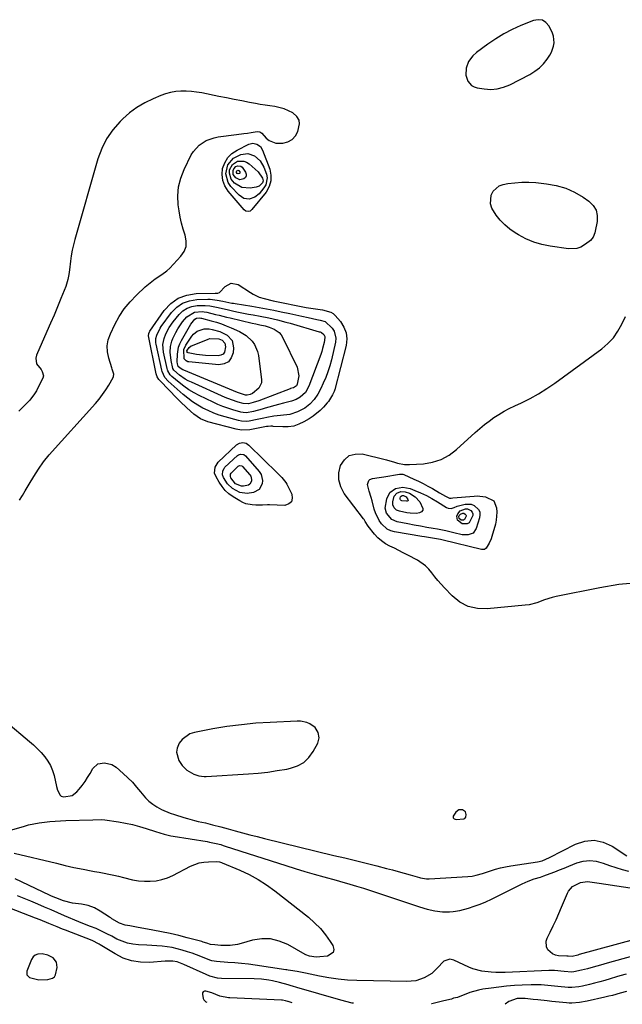
# Model space of a CAD drawing. Units: inches. Extents: x 1910530 to 1915905, y 406121 to 411422.
# Drawn here: x 1914349 to 1914663, y 406129 to 406641 of the extents above; entities that cross this region are included whole.
import ezdxf

# ---------------------------------------------------------------- set-up
doc = ezdxf.new("R2010")
doc.units = ezdxf.units.IN
doc.header["$MEASUREMENT"] = 0
for name, color, linetype in [('1', 7, 'Continuous'), ('7', 7, 'Continuous'), ('8', 7, 'Continuous')]:
    doc.layers.add(name, color=color, linetype=linetype)

msp = doc.modelspace()

# ---------------------------------------------------------------- linework, layer by layer
at = {"layer": '1', "color": 18}
for points in [[(1914626.72, 406632.76, 1640), (1914626.21, 406634.4, 1640), (1914624.43, 406638.04, 1640), (1914622.78, 406639.88, 1640), (1914620.9, 406641.1, 1640), (1914618.68, 406641.37, 1640), (1914616.23, 406641.01, 1640), (1914609.66, 406638.34, 1640), (1914605.16, 406636.3, 1640), (1914600.79, 406634.05, 1640), (1914596.61, 406631.47, 1640), (1914592.54, 406628.67, 1640), (1914586.66, 406624.27, 1640), (1914584.76, 406622.6, 1640), (1914582.48, 406619.58, 1640), (1914581.21, 406616.06, 1640), (1914581.05, 406612.42, 1640), (1914582.06, 406609.38, 1640), (1914584.05, 406607.06, 1640), (1914585.38, 406606.36, 1640), (1914586.87, 406605.89, 1640), (1914590.58, 406605.3, 1640), (1914594.03, 406605.1, 1640), (1914597.41, 406605.32, 1640), (1914600.68, 406606.18, 1640), (1914603.88, 406607.46, 1640), (1914614.39, 406612.91, 1640), (1914616.96, 406614.49, 1640), (1914619.33, 406616.29, 1640), (1914621.42, 406618.42, 1640), (1914623.32, 406620.76, 1640), (1914624.8, 406622.88, 1640), (1914625.66, 406624.39, 1640), (1914626.77, 406627.61, 1640), (1914627.01, 406629.33, 1640), (1914626.72, 406632.76, 1640)], [(1914348.68, 406391.31, 1640), (1914350.14, 406393.77, 1640), (1914351.61, 406396.23, 1640), (1914353.63, 406399.62, 1640), (1914356.05, 406403.59, 1640), (1914358.54, 406407.5, 1640), (1914361.21, 406411.29, 1640), (1914364.17, 406414.85, 1640), (1914388.2, 406441.63, 1640), (1914390.11, 406443.89, 1640), (1914391.91, 406446.21, 1640), (1914393.57, 406448.65, 1640), (1914395.13, 406451.15, 1640), (1914397.42, 406455.08, 1640), (1914397.66, 406455.68, 1640), (1914397.77, 406456.91, 1640), (1914396.94, 406459.48, 1640), (1914396.72, 406460.13, 1640), (1914395.09, 406465.27, 1640), (1914394.47, 406468.47, 1640), (1914394.33, 406471.63, 1640), (1914394.91, 406474.74, 1640), (1914395.96, 406477.82, 1640), (1914398.29, 406482.66, 1640), (1914400.6, 406486.85, 1640), (1914403.19, 406490.84, 1640), (1914406.21, 406494.51, 1640), (1914409.51, 406497.98, 1640), (1914414.17, 406502.35, 1640), (1914416.63, 406504.49, 1640), (1914419.25, 406506.44, 1640), (1914422.84, 406508.83, 1640), (1914425.39, 406510.58, 1640), (1914426.89, 406511.99, 1640), (1914432.73, 406518.25, 1640), (1914434.36, 406520.76, 1640), (1914435.38, 406523.4, 1640), (1914435.47, 406526.23, 1640), (1914434.95, 406529.18, 1640), (1914433.93, 406532.28, 1640), (1914433.04, 406535.41, 1640), (1914432.34, 406538.59, 1640), (1914431.79, 406541.81, 1640), (1914431.33, 406544.99, 1640), (1914431.1, 406549.74, 1640), (1914431.43, 406554.41, 1640), (1914432.59, 406558.94, 1640), (1914434.31, 406563.38, 1640), (1914438.09, 406570.95, 1640), (1914439.23, 406572.84, 1640), (1914442.13, 406576.06, 1640), (1914445.84, 406578.47, 1640), (1914449.97, 406579.96, 1640), (1914452.15, 406580.39, 1640), (1914461.57, 406581.6, 1640), (1914465.43, 406582.12, 1640), (1914467.35, 406582.39, 1640), (1914469.28, 406582.67, 1640), (1914472.47, 406583.14, 1640), (1914473.76, 406583.04, 1640), (1914474.84, 406582.35, 1640), (1914477.16, 406579.74, 1640), (1914478.66, 406578.48, 1640), (1914482.12, 406577.11, 1640), (1914485.78, 406577.15, 1640), (1914488.35, 406577.86, 1640), (1914490.58, 406579.03, 1640), (1914492.28, 406580.88, 1640), (1914493.62, 406583.19, 1640), (1914494.5, 406587.08, 1640), (1914494.23, 406589.15, 1640), (1914493.13, 406590.93, 1640), (1914490.92, 406592.83, 1640), (1914486.4, 406594.95, 1640), (1914481.54, 406596.13, 1640), (1914479.04, 406596.5, 1640), (1914476.53, 406596.89, 1640), (1914474.03, 406597.31, 1640), (1914471.53, 406597.75, 1640), (1914468.48, 406598.3, 1640), (1914464.47, 406599.05, 1640), (1914460.45, 406599.82, 1640), (1914456.45, 406600.61, 1640), (1914452.44, 406601.42, 1640), (1914443.57, 406603.25, 1640), (1914440.88, 406603.71, 1640), (1914438.17, 406604.03, 1640), (1914435.45, 406604.16, 1640), (1914432.72, 406604.16, 1640), (1914430.02, 406603.92, 1640), (1914427.35, 406603.49, 1640), (1914424.75, 406602.77, 1640), (1914422.18, 406601.86, 1640), (1914418.28, 406600.24, 1640), (1914413.96, 406598.14, 1640), (1914409.83, 406595.74, 1640), (1914406.01, 406592.88, 1640), (1914402.4, 406589.71, 1640), (1914401.01, 406588.35, 1640), (1914397.26, 406584.03, 1640), (1914394, 406579.41, 1640), (1914391.5, 406574.35, 1640), (1914389.5, 406568.98, 1640), (1914377.45, 406526.89, 1640), (1914376.73, 406524.12, 1640), (1914376.1, 406521.33, 1640), (1914375.61, 406518.51, 1640), (1914375.2, 406515.67, 1640), (1914374.67, 406511.24, 1640), (1914374.32, 406508.71, 1640), (1914373.87, 406506.21, 1640), (1914373.19, 406503.77, 1640), (1914372.75, 406502.58, 1640), (1914370.22, 406496.28, 1640), (1914368.46, 406491.96, 1640), (1914366.67, 406487.65, 1640), (1914364.83, 406483.36, 1640), (1914362.97, 406479.08, 1640), (1914357.53, 406466.74, 1640), (1914357.16, 406465.2, 1640), (1914357.6, 406462.3, 1640), (1914359.86, 406459.26, 1640), (1914360.55, 406458.25, 1640), (1914361.08, 406455.92, 1640), (1914360.76, 406454.78, 1640), (1914358.46, 406450.03, 1640), (1914357.51, 406448.26, 1640), (1914356.46, 406446.56, 1640), (1914353.99, 406443.42, 1640), (1914351.23, 406440.48, 1640), (1914348.38, 406437.64, 1640)], [(1914566.49, 406349.46, 1642), (1914564.91, 406351.45, 1642), (1914563.38, 406353.47, 1642), (1914561.77, 406355.4, 1642), (1914560.01, 406357.16, 1642), (1914555.89, 406359.99, 1642), (1914550.79, 406362.7, 1642), (1914548.48, 406363.9, 1642), (1914546.16, 406365.09, 1642), (1914543.82, 406366.24, 1642), (1914541.47, 406367.37, 1642), (1914539.22, 406368.62, 1642), (1914537.12, 406370.06, 1642), (1914535.24, 406371.77, 1642), (1914533.5, 406373.67, 1642), (1914530.21, 406377.81, 1642), (1914528.69, 406380.21, 1642), (1914528.08, 406381.18, 1642), (1914527.74, 406381.64, 1642), (1914517.77, 406394.83, 1642), (1914515.94, 406398.29, 1642), (1914514.86, 406401.86, 1642), (1914514.93, 406405.58, 1642), (1914515.76, 406409.41, 1642), (1914517.8, 406412.36, 1642), (1914520.29, 406414.47, 1642), (1914523.44, 406415.32, 1642), (1914527.03, 406415.33, 1642), (1914538.98, 406412.54, 1642), (1914539.8, 406412.33, 1642), (1914543.86, 406411.08, 1642), (1914545.49, 406410.62, 1642), (1914549.03, 406409.92, 1642), (1914551.67, 406409.86, 1642), (1914558.96, 406410.28, 1642), (1914563.72, 406411.07, 1642), (1914568.23, 406412.45, 1642), (1914572.36, 406414.73, 1642), (1914576.24, 406417.6, 1642), (1914585.97, 406426.56, 1642), (1914588.3, 406428.61, 1642), (1914590.69, 406430.59, 1642), (1914593.16, 406432.46, 1642), (1914595.68, 406434.26, 1642), (1914598.29, 406435.94, 1642), (1914600.95, 406437.53, 1642), (1914603.68, 406438.98, 1642), (1914606.47, 406440.35, 1642), (1914610.02, 406441.99, 1642), (1914614.54, 406444.24, 1642), (1914618.95, 406446.66, 1642), (1914623.22, 406449.35, 1642), (1914627.38, 406452.2, 1642), (1914651.84, 406470.11, 1642), (1914655, 406472.83, 1642), (1914657.84, 406475.8, 1642), (1914660.2, 406479.17, 1642), (1914662.23, 406482.81, 1642), (1914664.11, 406486.87, 1642)], [(1914670.67, 406348.33, 1642), (1914660.71, 406347.32, 1642), (1914650.78, 406345.75, 1642), (1914628.07, 406341.17, 1642), (1914626.02, 406340.69, 1642), (1914622, 406339.43, 1642), (1914618.06, 406337.92, 1642), (1914614.01, 406336.88, 1642), (1914611.93, 406336.58, 1642), (1914592.22, 406334.66, 1642), (1914587.09, 406334.88, 1642), (1914582.26, 406335.95, 1642), (1914577.91, 406338.29, 1642), (1914573.88, 406341.48, 1642), (1914569.88, 406345.67, 1642), (1914568.16, 406347.54, 1642), (1914566.49, 406349.46, 1642)], [(1914341.57, 406276.18, 1642), (1914353.88, 406265.75, 1642), (1914355.99, 406263.87, 1642), (1914358.03, 406261.93, 1642), (1914359.98, 406259.89, 1642), (1914361.85, 406257.78, 1642), (1914363.49, 406255.53, 1642), (1914364.88, 406253.16, 1642), (1914365.9, 406250.61, 1642), (1914366.68, 406247.94, 1642), (1914367.88, 406242.3, 1642), (1914368.41, 406240.38, 1642), (1914369.78, 406237.68, 1642), (1914370.35, 406237.2, 1642), (1914371.83, 406236.84, 1642), (1914376.11, 406237.64, 1642), (1914378.46, 406239.45, 1642), (1914379.68, 406240.87, 1642), (1914381.27, 406242.81, 1642), (1914382.77, 406244.82, 1642), (1914384.14, 406246.91, 1642), (1914385.44, 406249.07, 1642), (1914386.85, 406251.58, 1642), (1914389.41, 406254.03, 1642), (1914392.91, 406254.63, 1642), (1914396.8, 406253.74, 1642), (1914399, 406252.32, 1642), (1914402.66, 406249.09, 1642), (1914405.08, 406246.83, 1642), (1914407.41, 406244.48, 1642), (1914409.6, 406242, 1642), (1914411.69, 406239.43, 1642), (1914414.27, 406236.32, 1642), (1914416.08, 406234.55, 1642), (1914418.09, 406233.01, 1642), (1914420.24, 406231.62, 1642), (1914422.65, 406230.35, 1642), (1914427.09, 406228.43, 1642), (1914429.38, 406227.63, 1642), (1914434.21, 406226.11, 1642), (1914436.07, 406225.55, 1642)], [(1914502.52, 406272.91, 1640), (1914499.84, 406274.86, 1640), (1914498.27, 406275.52, 1640), (1914495.01, 406276.23, 1640), (1914493.31, 406276.29, 1640), (1914479.19, 406275.65, 1640), (1914471.66, 406275.15, 1640), (1914464.16, 406274.44, 1640), (1914456.69, 406273.43, 1640), (1914449.25, 406272.2, 1640), (1914439.7, 406270.42, 1640), (1914437.27, 406269.62, 1640), (1914433.3, 406266.78, 1640), (1914431.76, 406264.74, 1640), (1914430.76, 406262.18, 1640), (1914430.45, 406260.06, 1640), (1914431.65, 406255.84, 1640), (1914433.38, 406253.22, 1640), (1914435.77, 406250.85, 1640), (1914439.36, 406248.62, 1640), (1914442.02, 406247.74, 1640), (1914444.83, 406247.49, 1640), (1914445.78, 406247.51, 1640), (1914467.88, 406248.87, 1640), (1914472.9, 406249.27, 1640), (1914477.91, 406249.8, 1640), (1914482.89, 406250.52, 1640), (1914487.85, 406251.37, 1640), (1914489.79, 406251.74, 1640), (1914493.42, 406252.97, 1640), (1914496.67, 406254.73, 1640), (1914499.33, 406257.3, 1640), (1914501.59, 406260.4, 1640), (1914503.95, 406264.77, 1640), (1914504.71, 406267.56, 1640), (1914504.17, 406270.4, 1640), (1914502.52, 406272.91, 1640)], [(1914580.89, 406229.14, 1640), (1914579.28, 406230.16, 1640), (1914577.37, 406230.09, 1640), (1914575.87, 406228.91, 1640), (1914574.53, 406226.87, 1640), (1914574.4, 406226.04, 1640), (1914574.96, 406225.41, 1640), (1914576.08, 406225.07, 1640), (1914580.07, 406225.35, 1640), (1914580.51, 406225.6, 1640), (1914581.08, 406226.34, 1640), (1914581.28, 406227.63, 1640), (1914580.89, 406229.14, 1640)], [(1914339.65, 406218.32, 1644), (1914350.72, 406221.52, 1644), (1914353.42, 406222.23, 1644), (1914356.14, 406222.85, 1644), (1914358.89, 406223.34, 1644), (1914361.65, 406223.74, 1644), (1914364.44, 406224.03, 1644), (1914367.22, 406224.27, 1644), (1914370.02, 406224.44, 1644), (1914372.81, 406224.57, 1644), (1914386.82, 406224.99, 1644), (1914391.57, 406225.06, 1644), (1914393.15, 406224.9, 1644), (1914400.28, 406223.88, 1644), (1914403.93, 406223.25, 1644), (1914407.54, 406222.49, 1644), (1914411.11, 406221.53, 1644), (1914414.65, 406220.43, 1644), (1914419.41, 406218.81, 1644), (1914421.68, 406218.07, 1644), (1914423.97, 406217.4, 1644), (1914427.46, 406216.59, 1644), (1914428.63, 406216.38, 1644), (1914446.31, 406213.57, 1644), (1914447.51, 406213.36, 1644), (1914451.09, 406212.61, 1644), (1914453.46, 406211.99, 1644), (1914454.63, 406211.64, 1644), (1914455.79, 406211.28, 1644), (1914487.28, 406201.14, 1644), (1914492.21, 406199.59, 1644), (1914497.16, 406198.08, 1644), (1914502.12, 406196.63, 1644), (1914507.1, 406195.23, 1644), (1914513.5, 406193.48, 1644), (1914517.07, 406192.5, 1644), (1914518.86, 406192, 1644), (1914522.42, 406190.98, 1644), (1914524.19, 406190.45, 1644), (1914527.72, 406189.32, 1644), (1914556.9, 406179.6, 1644), (1914560.86, 406178.45, 1644), (1914564.89, 406177.61, 1644), (1914568.98, 406177.11, 1644), (1914572.57, 406177.07, 1644), (1914574.37, 406177.21, 1644), (1914577.91, 406177.78, 1644), (1914582.39, 406179, 1644), (1914585.47, 406179.97, 1644), (1914588.5, 406181.05, 1644), (1914591.46, 406182.3, 1644), (1914594.38, 406183.67, 1644), (1914610.32, 406191.64, 1644), (1914611.87, 406192.36, 1644), (1914613.45, 406193.03, 1644), (1914616.69, 406194.14, 1644), (1914619.97, 406195.16, 1644), (1914621.59, 406195.73, 1644), (1914624.92, 406196.96, 1644), (1914627.38, 406197.91, 1644), (1914629.83, 406198.86, 1644), (1914632.28, 406199.83, 1644), (1914634.73, 406200.82, 1644), (1914638.86, 406202.5, 1644), (1914642.22, 406203.42, 1644), (1914645.58, 406203.83, 1644), (1914648.94, 406203.45, 1644), (1914652.59, 406202.43, 1644), (1914655.83, 406201.21, 1644), (1914659.1, 406200.07, 1644), (1914662.41, 406199.07, 1644), (1914665.75, 406198.16, 1644)], [(1914436.07, 406225.55, 1642), (1914439.8, 406224.56, 1642), (1914441.69, 406224.13, 1642), (1914445.47, 406223.28, 1642), (1914449.23, 406222.39, 1642), (1914453.42, 406221.32, 1642), (1914457.37, 406220.23, 1642), (1914460.97, 406219.2, 1642), (1914464.75, 406218.15, 1642), (1914468.53, 406217.13, 1642), (1914472.33, 406216.16, 1642), (1914476.14, 406215.21, 1642), (1914512.37, 406206.43, 1642), (1914517.97, 406205.07, 1642), (1914523.56, 406203.69, 1642), (1914529.14, 406202.31, 1642), (1914534.73, 406200.91, 1642), (1914539.72, 406199.65, 1642), (1914542.8, 406198.86, 1642), (1914545.88, 406198.04, 1642), (1914548.94, 406197.18, 1642), (1914551.99, 406196.29, 1642), (1914556.87, 406194.85, 1642), (1914557.48, 406194.69, 1642), (1914560.63, 406194.19, 1642), (1914561.9, 406194.2, 1642), (1914582.17, 406195.4, 1642), (1914584.35, 406195.65, 1642), (1914586.5, 406196.12, 1642), (1914589.68, 406197.05, 1642), (1914593.84, 406198.39, 1642), (1914596.46, 406199.16, 1642), (1914599.1, 406199.86, 1642), (1914601.77, 406200.42, 1642), (1914604.46, 406200.9, 1642), (1914618.31, 406203.03, 1642), (1914620.79, 406203.65, 1642), (1914624.69, 406205.37, 1642), (1914638.14, 406212.28, 1642), (1914643.03, 406213.84, 1642), (1914647.86, 406214.34, 1642), (1914652.59, 406213.29, 1642), (1914657.27, 406211.19, 1642), (1914664.88, 406206.1, 1642)], [(1914367.9, 406150.88, 1640), (1914366.16, 406153.07, 1640), (1914363.45, 406154.52, 1640), (1914360.45, 406155.21, 1640), (1914358.28, 406155.08, 1640), (1914356.86, 406154.56, 1640), (1914355.75, 406153.53, 1640), (1914354.84, 406152.17, 1640), (1914352.43, 406146.15, 1640), (1914352.45, 406144.23, 1640), (1914353.83, 406142.88, 1640), (1914358.66, 406141.71, 1640), (1914363.47, 406141.78, 1640), (1914365.92, 406142.55, 1640), (1914366.84, 406143.25, 1640), (1914367.45, 406144.22, 1640), (1914368.26, 406148.1, 1640), (1914367.9, 406150.88, 1640)]]:
    msp.add_polyline3d(points, dxfattribs=at)
at = {"layer": '7', "color": 18}
for points in [[(1914466.51, 406541.63, 1642), (1914465.57, 406542.32, 1642), (1914457.31, 406552.12, 1642), (1914455.62, 406554.83, 1642), (1914454.47, 406557.67, 1642), (1914454.16, 406560.72, 1642), (1914454.39, 406563.91, 1642), (1914455.51, 406566.91, 1642), (1914457.07, 406569.57, 1642), (1914459.28, 406571.71, 1642), (1914461.93, 406573.5, 1642), (1914468.12, 406576.52, 1642), (1914470.2, 406577.02, 1642), (1914472.3, 406576.6, 1642), (1914474.07, 406575.35, 1642), (1914475.23, 406573.52, 1642), (1914478.96, 406563.65, 1642), (1914479.6, 406560.48, 1642), (1914479.6, 406557.41, 1642), (1914478.64, 406554.49, 1642), (1914477.05, 406551.67, 1642), (1914469.71, 406542.53, 1642), (1914468.79, 406541.78, 1642), (1914467.65, 406541.45, 1642), (1914466.51, 406541.63, 1642)], [(1914465.41, 406548.36, 1644), (1914463.01, 406549.95, 1644), (1914458.65, 406554.61, 1644), (1914457.27, 406556.63, 1644), (1914456.05, 406561.08, 1644), (1914457.09, 406565.8, 1644), (1914460.08, 406569.3, 1644), (1914463.98, 406571.24, 1644), (1914467.6, 406571.74, 1644), (1914471.06, 406570.54, 1644), (1914473.92, 406567.97, 1644), (1914475.81, 406564.63, 1644), (1914477.18, 406560.93, 1644), (1914477.55, 406559.02, 1644), (1914476.92, 406555.45, 1644), (1914475.94, 406553.79, 1644), (1914473.43, 406550.81, 1644), (1914471.12, 406548.93, 1644), (1914468.28, 406548.03, 1644), (1914465.41, 406548.36, 1644)], [(1914464.42, 406554.1, 1646), (1914460.67, 406556.32, 1646), (1914458.87, 406558.4, 1646), (1914457.94, 406561.44, 1646), (1914458.06, 406563.25, 1646), (1914459.53, 406566.04, 1646), (1914462.22, 406567.68, 1646), (1914465.42, 406567.77, 1646), (1914466.87, 406567.2, 1646), (1914468.26, 406566.31, 1646), (1914472.88, 406562.19, 1646), (1914475.14, 406558.84, 1646), (1914475.49, 406557.55, 1646), (1914475.25, 406556.38, 1646), (1914473.44, 406554.65, 1646), (1914471.91, 406554.16, 1646), (1914468.76, 406553.73, 1646), (1914464.42, 406554.1, 1646)], [(1914463.35, 406558.1, 1648), (1914461.34, 406558.99, 1648), (1914459.95, 406560.87, 1648), (1914459.89, 406562.9, 1648), (1914460.23, 406563.72, 1648), (1914461.38, 406564.88, 1648), (1914462.19, 406565.23, 1648), (1914463.84, 406565.09, 1648), (1914464.51, 406564.65, 1648), (1914466.39, 406561.97, 1648), (1914466.69, 406560.98, 1648), (1914466.69, 406560.07, 1648), (1914466.25, 406559.27, 1648), (1914465.51, 406558.54, 1648), (1914463.35, 406558.1, 1648)], [(1914633.04, 406553.7, 1642), (1914637.65, 406551.58, 1642), (1914642.09, 406548.99, 1642), (1914645.08, 406546.91, 1642), (1914647.26, 406544.72, 1642), (1914648.82, 406542.27, 1642), (1914649.43, 406539.43, 1642), (1914649.42, 406536.33, 1642), (1914648.46, 406531.22, 1642), (1914648.28, 406530.44, 1642), (1914647.37, 406528.24, 1642), (1914645.87, 406526.4, 1642), (1914645.26, 406525.89, 1642), (1914642.79, 406524.11, 1642), (1914640.84, 406523.03, 1642), (1914638.81, 406522.27, 1642), (1914634.42, 406522.07, 1642), (1914624.88, 406523.47, 1642), (1914620.56, 406524.38, 1642), (1914616.37, 406525.61, 1642), (1914612.36, 406527.34, 1642), (1914608.46, 406529.41, 1642), (1914606.77, 406530.44, 1642), (1914603.96, 406532.4, 1642), (1914601.34, 406534.56, 1642), (1914599, 406537.02, 1642), (1914596.84, 406539.67, 1642), (1914594.62, 406543.35, 1642), (1914593.95, 406545.49, 1642), (1914594.24, 406550.05, 1642), (1914595.26, 406552.07, 1642), (1914598.4, 406554.87, 1642), (1914600.53, 406555.64, 1642), (1914602.9, 406556.05, 1642), (1914606.53, 406556.53, 1642), (1914610.17, 406556.81, 1642), (1914613.81, 406556.79, 1642), (1914617.47, 406556.57, 1642), (1914623.1, 406556, 1642), (1914628.16, 406555.09, 1642), (1914633.04, 406553.7, 1642)], [(1914510.8, 406489.21, 1642), (1914511.93, 406488.42, 1642), (1914512.97, 406487.45, 1642), (1914515.76, 406484.23, 1642), (1914517.56, 406481.38, 1642), (1914518.74, 406478.39, 1642), (1914519.02, 406475.19, 1642), (1914518.68, 406471.84, 1642), (1914512.76, 406448.85, 1642), (1914512.47, 406447.89, 1642), (1914511.69, 406446.05, 1642), (1914509.48, 406442.7, 1642), (1914508.84, 406441.93, 1642), (1914506.96, 406439.78, 1642), (1914505.28, 406438.03, 1642), (1914501.58, 406434.97, 1642), (1914499.55, 406433.65, 1642), (1914496.7, 406432, 1642), (1914494.1, 406430.78, 1642), (1914491.42, 406429.89, 1642), (1914488.62, 406429.48, 1642), (1914485.75, 406429.4, 1642), (1914480.74, 406429.71, 1642), (1914480.31, 406429.73, 1642), (1914479.44, 406429.74, 1642), (1914478.14, 406429.69, 1642), (1914477.29, 406429.56, 1642), (1914469.51, 406428.03, 1642), (1914468.5, 406427.87, 1642), (1914464.43, 406427.78, 1642), (1914462.42, 406428.07, 1642), (1914461.42, 406428.3, 1642), (1914446.76, 406432.11, 1642), (1914442.85, 406433.64, 1642), (1914439.41, 406436.04, 1642), (1914435.74, 406439.36, 1642), (1914432.35, 406442.61, 1642), (1914430.69, 406444.28, 1642), (1914421.89, 406453.35, 1642), (1914421.2, 406454.15, 1642), (1914420.38, 406455.5, 1642), (1914420.01, 406456.49, 1642), (1914419.88, 406457, 1642), (1914415.91, 406476.82, 1642), (1914416.01, 406478.09, 1642), (1914416.3, 406478.82, 1642), (1914416.59, 406479.29, 1642), (1914424.05, 406490.01, 1642), (1914427.45, 406493.61, 1642), (1914431.28, 406496.42, 1642), (1914435.75, 406498.02, 1642), (1914440.64, 406498.82, 1642), (1914450.49, 406498.96, 1642), (1914451.91, 406499.07, 1642), (1914452.85, 406499.46, 1642), (1914455.67, 406502.55, 1642), (1914458.93, 406504.27, 1642), (1914462.53, 406503.46, 1642), (1914468.91, 406499.33, 1642), (1914470.38, 406498.47, 1642), (1914473.46, 406497.03, 1642), (1914476, 406496.18, 1642), (1914480.76, 406494.98, 1642), (1914497.96, 406491.58, 1642), (1914499.17, 406491.36, 1642), (1914501.6, 406490.99, 1642), (1914506.47, 406490.38, 1642), (1914510.8, 406489.21, 1642)], [(1914505.23, 406484.99, 1644), (1914507.75, 406484.24, 1644), (1914511.42, 406480.87, 1644), (1914512.49, 406479.19, 1644), (1914513.39, 406475.53, 1644), (1914513.22, 406473.54, 1644), (1914511.05, 406464.36, 1644), (1914510.21, 406461.24, 1644), (1914509.24, 406458.16, 1644), (1914508.09, 406455.15, 1644), (1914506.82, 406452.18, 1644), (1914505.49, 406449.33, 1644), (1914503.93, 406446.38, 1644), (1914502.08, 406443.62, 1644), (1914499.86, 406441.19, 1644), (1914497.2, 406439.26, 1644), (1914493.48, 406437.26, 1644), (1914489.34, 406435.95, 1644), (1914484.5, 406435.37, 1644), (1914481, 406434.93, 1644), (1914477.52, 406434.36, 1644), (1914475.79, 406434.04, 1644), (1914472.34, 406433.3, 1644), (1914468.27, 406432.41, 1644), (1914466.67, 406432.25, 1644), (1914464.25, 406432.4, 1644), (1914462.67, 406432.74, 1644), (1914455.66, 406434.66, 1644), (1914452.68, 406435.58, 1644), (1914449.76, 406436.63, 1644), (1914446.92, 406437.88, 1644), (1914444.12, 406439.25, 1644), (1914441.43, 406440.8, 1644), (1914438.82, 406442.48, 1644), (1914436.33, 406444.33, 1644), (1914433.92, 406446.31, 1644), (1914426.01, 406453.27, 1644), (1914424.37, 406455.15, 1644), (1914422.97, 406458.18, 1644), (1914422.75, 406459, 1644), (1914419.77, 406472.56, 1644), (1914419.67, 406473.14, 1644), (1914419.68, 406475.51, 1644), (1914420.12, 406477.23, 1644), (1914421.83, 406480.81, 1644), (1914422.42, 406481.66, 1644), (1914427.83, 406488.94, 1644), (1914430.56, 406491.7, 1644), (1914433.61, 406493.86, 1644), (1914437.12, 406495.1, 1644), (1914440.95, 406495.74, 1644), (1914446.68, 406495.89, 1644), (1914447.92, 406495.87, 1644), (1914451.63, 406495.44, 1644), (1914454.5, 406494.85, 1644), (1914459.27, 406493.9, 1644), (1914460.15, 406493.74, 1644), (1914461.03, 406493.6, 1644), (1914469.57, 406492.23, 1644), (1914473.42, 406491.58, 1644), (1914477.27, 406490.9, 1644), (1914481.1, 406490.17, 1644), (1914484.93, 406489.4, 1644), (1914489.4, 406488.47, 1644), (1914492.57, 406487.79, 1644), (1914495.74, 406487.11, 1644), (1914498.91, 406486.41, 1644), (1914503.51, 406485.4, 1644), (1914505.23, 406484.99, 1644)], [(1914505.21, 406478.82, 1646), (1914505.98, 406478.54, 1646), (1914507.09, 406477.5, 1646), (1914507.64, 406476.46, 1646), (1914507.7, 406475.88, 1646), (1914507.27, 406473.37, 1646), (1914506.49, 406470.23, 1646), (1914506.01, 406468.7, 1646), (1914505.47, 406467.17, 1646), (1914499.22, 406450.65, 1646), (1914497.49, 406447.33, 1646), (1914494.79, 406444.82, 1646), (1914492.77, 406443.72, 1646), (1914490.22, 406442.74, 1646), (1914486.19, 406441.78, 1646), (1914483.52, 406441.07, 1646), (1914476.54, 406439.1, 1646), (1914475.03, 406438.69, 1646), (1914470.5, 406437.5, 1646), (1914466.86, 406436.79, 1646), (1914465.08, 406436.9, 1646), (1914463.91, 406437.16, 1646), (1914459.73, 406438.35, 1646), (1914457.1, 406439.18, 1646), (1914454.49, 406440.1, 1646), (1914451.93, 406441.15, 1646), (1914449.41, 406442.29, 1646), (1914442.28, 406445.73, 1646), (1914439.52, 406447.2, 1646), (1914436.84, 406448.79, 1646), (1914434.28, 406450.56, 1646), (1914431.81, 406452.47, 1646), (1914427.9, 406455.71, 1646), (1914427.06, 406456.55, 1646), (1914425.89, 406458.61, 1646), (1914425.71, 406459.18, 1646), (1914425.55, 406459.76, 1646), (1914423.65, 406468.27, 1646), (1914423.34, 406472.37, 1646), (1914423.95, 406475.39, 1646), (1914424.93, 406477.83, 1646), (1914426.58, 406481.09, 1646), (1914428.67, 406484.09, 1646), (1914431.73, 406487.89, 1646), (1914433.74, 406489.78, 1646), (1914435.95, 406491.26, 1646), (1914438.47, 406492.12, 1646), (1914441.19, 406492.56, 1646), (1914445.27, 406492.66, 1646), (1914447.84, 406492.47, 1646), (1914451.22, 406491.72, 1646), (1914455.14, 406490.83, 1646), (1914457.52, 406490.3, 1646), (1914460.21, 406489.71, 1646), (1914462.75, 406489.16, 1646), (1914465.29, 406488.64, 1646), (1914467.84, 406488.15, 1646), (1914470.4, 406487.68, 1646), (1914474, 406487.03, 1646), (1914478.47, 406486.14, 1646), (1914482.91, 406485.15, 1646), (1914487.32, 406484.02, 1646), (1914489.51, 406483.4, 1646), (1914504.69, 406478.98, 1646), (1914505.21, 406478.82, 1646)], [(1914483.9, 406478.5, 1648), (1914484.94, 406477.26, 1648), (1914485.82, 406475.85, 1648), (1914493.29, 406460.47, 1648), (1914494.16, 406456.02, 1648), (1914493.3, 406451.59, 1648), (1914492.87, 406450.81, 1648), (1914491.26, 406449.83, 1648), (1914490.53, 406449.59, 1648), (1914489.84, 406449.35, 1648), (1914489.5, 406449.22, 1648), (1914473.21, 406443.04, 1648), (1914470.36, 406442.08, 1648), (1914467.82, 406441.42, 1648), (1914465.15, 406441.57, 1648), (1914462.49, 406442.36, 1648), (1914459.12, 406443.47, 1648), (1914455.82, 406444.81, 1648), (1914438.15, 406452.65, 1648), (1914436.54, 406453.44, 1648), (1914434.98, 406454.3, 1648), (1914432.03, 406456.34, 1648), (1914429.05, 406458.9, 1648), (1914428.56, 406459.84, 1648), (1914427.57, 406463.95, 1648), (1914427.07, 406468.33, 1648), (1914427.27, 406471.27, 1648), (1914428.01, 406474.09, 1648), (1914428.58, 406475.44, 1648), (1914430.05, 406478.5, 1648), (1914431.11, 406480.48, 1648), (1914433.6, 406484.19, 1648), (1914435.76, 406486.75, 1648), (1914439.82, 406489.12, 1648), (1914443.83, 406489.43, 1648), (1914444.82, 406489.38, 1648), (1914446.28, 406489.09, 1648), (1914450.63, 406488.01, 1648), (1914452.56, 406487.53, 1648), (1914456.42, 406486.6, 1648), (1914458.36, 406486.14, 1648), (1914469.86, 406483.42, 1648), (1914471.64, 406483.02, 1648), (1914473.8, 406482.58, 1648), (1914476.61, 406481.98, 1648), (1914478.67, 406481.36, 1648), (1914481.17, 406480.31, 1648), (1914483.9, 406478.5, 1648)], [(1914459.36, 406474.31, 1652), (1914460.06, 406470.57, 1652), (1914459.83, 406467.98, 1652), (1914458.87, 406465.34, 1652), (1914457.4, 406463.32, 1652), (1914455.14, 406462.23, 1652), (1914452.37, 406461.77, 1652), (1914436.79, 406463.23, 1652), (1914436.3, 406463.33, 1652), (1914435.42, 406463.73, 1652), (1914434.45, 406464.83, 1652), (1914434.26, 406469.78, 1652), (1914435.26, 406472.03, 1652), (1914438.37, 406476.7, 1652), (1914439.18, 406477.71, 1652), (1914441.16, 406479.3, 1652), (1914444.84, 406480.48, 1652), (1914447.43, 406480.4, 1652), (1914448.99, 406480.13, 1652), (1914453.02, 406479.03, 1652), (1914456.77, 406477.16, 1652), (1914459.36, 406474.31, 1652)], [(1914455.65, 406472.96, 1654), (1914456, 406471.06, 1654), (1914455.41, 406468.38, 1654), (1914454.66, 406467.31, 1654), (1914453.51, 406466.7, 1654), (1914452.09, 406466.39, 1654), (1914445.55, 406466.61, 1654), (1914443.96, 406466.7, 1654), (1914440.8, 406467.05, 1654), (1914436.43, 406467.89, 1654), (1914436.04, 406468.23, 1654), (1914435.91, 406468.48, 1654), (1914435.86, 406469.03, 1654), (1914437.02, 406470.72, 1654), (1914438.1, 406471.56, 1654), (1914438.73, 406471.87, 1654), (1914446.81, 406475.08, 1654), (1914447.72, 406475.38, 1654), (1914452.43, 406475.32, 1654), (1914454.16, 406474.52, 1654), (1914455.65, 406472.96, 1654)], [(1914466.62, 406420.89, 1642), (1914467.38, 406420.47, 1642), (1914468.09, 406419.92, 1642), (1914483.01, 406405.39, 1642), (1914485.25, 406403.03, 1642), (1914487.26, 406400.47, 1642), (1914487.83, 406399.55, 1642), (1914488.35, 406398.6, 1642), (1914490.46, 406394.49, 1642), (1914490.71, 406392.28, 1642), (1914490.29, 406390.49, 1642), (1914488.86, 406389.33, 1642), (1914486.77, 406388.6, 1642), (1914478.74, 406388.79, 1642), (1914477.85, 406388.79, 1642), (1914475.19, 406388.7, 1642), (1914471.65, 406388.67, 1642), (1914469.88, 406388.78, 1642), (1914466.48, 406389.42, 1642), (1914464.89, 406390.06, 1642), (1914463.34, 406390.88, 1642), (1914459.87, 406393.06, 1642), (1914457.73, 406394.63, 1642), (1914455.78, 406396.38, 1642), (1914454.1, 406398.4, 1642), (1914452.6, 406400.59, 1642), (1914451, 406403.36, 1642), (1914450.26, 406405.32, 1642), (1914450.47, 406408.45, 1642), (1914452.12, 406411.08, 1642), (1914461.66, 406420.05, 1642), (1914463.15, 406420.98, 1642), (1914464.89, 406421.27, 1642), (1914466.62, 406420.89, 1642)], [(1914465.46, 406415.04, 1644), (1914466.41, 406414.33, 1644), (1914473.47, 406406.19, 1644), (1914474.4, 406404.72, 1644), (1914475.17, 406401.52, 1644), (1914475.01, 406399.79, 1644), (1914473.38, 406396.93, 1644), (1914470.5, 406395.35, 1644), (1914467.19, 406394.8, 1644), (1914463.33, 406395.33, 1644), (1914459.51, 406397.32, 1644), (1914456.98, 406399.78, 1644), (1914454.87, 406403.14, 1644), (1914454.37, 406404.47, 1644), (1914454.51, 406406.6, 1644), (1914455.15, 406407.85, 1644), (1914455.63, 406408.39, 1644), (1914462.12, 406414.48, 1644), (1914462.61, 406414.84, 1644), (1914463.7, 406415.26, 1644), (1914465.46, 406415.04, 1644)], [(1914464.34, 406409.22, 1646), (1914464.84, 406408.84, 1646), (1914468.58, 406404.53, 1646), (1914469.07, 406403.76, 1646), (1914469.48, 406402.06, 1646), (1914469.39, 406401.14, 1646), (1914468.53, 406399.63, 1646), (1914467.84, 406399.15, 1646), (1914465.26, 406398.5, 1646), (1914464.22, 406398.53, 1646), (1914461.19, 406399.84, 1646), (1914458.73, 406402.92, 1646), (1914458.47, 406403.63, 1646), (1914458.54, 406404.75, 1646), (1914458.88, 406405.41, 1646), (1914459.13, 406405.7, 1646), (1914462.57, 406408.92, 1646), (1914462.83, 406409.11, 1646), (1914463.41, 406409.33, 1646), (1914464.34, 406409.22, 1646)], [(1914535.85, 406403.1, 1644), (1914538.36, 406403.51, 1644), (1914546.49, 406404.89, 1644), (1914547.67, 406404.91, 1644), (1914548.24, 406404.79, 1644), (1914548.8, 406404.6, 1644), (1914553.99, 406402.27, 1644), (1914556.46, 406401.11, 1644), (1914558.91, 406399.9, 1644), (1914561.31, 406398.62, 1644), (1914563.69, 406397.29, 1644), (1914567.39, 406395.14, 1644), (1914570.46, 406393.42, 1644), (1914572.54, 406392.38, 1644), (1914573.37, 406392.38, 1644), (1914574.22, 406392.46, 1644), (1914585.47, 406393.4, 1644), (1914586.92, 406393.48, 1644), (1914591.24, 406393.04, 1644), (1914595.63, 406390.89, 1644), (1914597.03, 406387.27, 1644), (1914597.2, 406385.13, 1644), (1914596.92, 406380.92, 1644), (1914596.45, 406378.83, 1644), (1914594.55, 406372.31, 1644), (1914594.18, 406371.17, 1644), (1914593.22, 406368.99, 1644), (1914591.59, 406366.23, 1644), (1914590.71, 406365.68, 1644), (1914589.63, 406365.59, 1644), (1914589.27, 406365.65, 1644), (1914569.16, 406370.53, 1644), (1914567.79, 406370.84, 1644), (1914563.65, 406371.57, 1644), (1914559.48, 406372.18, 1644), (1914558.09, 406372.41, 1644), (1914543.96, 406374.78, 1644), (1914541.95, 406375.37, 1644), (1914540.11, 406376.22, 1644), (1914537.06, 406378.98, 1644), (1914535.88, 406380.78, 1644), (1914534.04, 406384.62, 1644), (1914533.38, 406386.67, 1644), (1914532.27, 406390.96, 1644), (1914531.79, 406392.66, 1644), (1914530.74, 406396.02, 1644), (1914529.92, 406399.37, 1644), (1914530.6, 406401.5, 1644), (1914531.07, 406402.02, 1644), (1914532.39, 406402.59, 1644), (1914535.85, 406403.1, 1644)], [(1914579.05, 406373.32, 1646), (1914574.81, 406374.28, 1646), (1914570.57, 406375.39, 1646), (1914566.27, 406376.23, 1646), (1914564.02, 406376.59, 1646), (1914560.73, 406377.14, 1646), (1914557.45, 406377.71, 1646), (1914554.17, 406378.32, 1646), (1914550.9, 406378.96, 1646), (1914545.23, 406380.09, 1646), (1914542.55, 406381.18, 1646), (1914539.74, 406384.44, 1646), (1914539.12, 406387.18, 1646), (1914539.83, 406392, 1646), (1914541.42, 406395.32, 1646), (1914544.45, 406397.42, 1646), (1914548.3, 406398.05, 1646), (1914552.13, 406397.29, 1646), (1914554.46, 406396.36, 1646), (1914557.5, 406395.06, 1646), (1914560.48, 406393.65, 1646), (1914563.38, 406392.08, 1646), (1914566.23, 406390.41, 1646), (1914571.03, 406387.42, 1646), (1914571.79, 406387.1, 1646), (1914573.33, 406386.99, 1646), (1914574.93, 406387.54, 1646), (1914576.58, 406388.1, 1646), (1914580.76, 406389.14, 1646), (1914583.89, 406389.14, 1646), (1914585.31, 406388.56, 1646), (1914587.61, 406386.47, 1646), (1914588.25, 406385.15, 1646), (1914588.39, 406383.7, 1646), (1914588.2, 406382.16, 1646), (1914586.41, 406376.47, 1646), (1914584.83, 406374.2, 1646), (1914582.23, 406373.22, 1646), (1914579.05, 406373.32, 1646)], [(1914554.73, 406393.03, 1648), (1914557.06, 406390.35, 1648), (1914558.7, 406387.01, 1648), (1914558.6, 406386.02, 1648), (1914557.95, 406385.26, 1648), (1914556.93, 406384.66, 1648), (1914555.28, 406384.43, 1648), (1914551.99, 406384.44, 1648), (1914550.34, 406384.69, 1648), (1914546.51, 406385.51, 1648), (1914544.97, 406386.15, 1648), (1914543.77, 406387.3, 1648), (1914543.09, 406388.8, 1648), (1914543.06, 406390.45, 1648), (1914543.79, 406393.41, 1648), (1914545.12, 406394.97, 1648), (1914547.18, 406395.76, 1648), (1914549.38, 406395.71, 1648), (1914551.69, 406394.88, 1648), (1914554.73, 406393.03, 1648)], [(1914576.74, 406380.96, 1648), (1914576.42, 406383.03, 1648), (1914576.8, 406384.12, 1648), (1914578.18, 406385.76, 1648), (1914580.95, 406386.78, 1648), (1914581.92, 406386.76, 1648), (1914583.71, 406385.88, 1648), (1914584.29, 406385.1, 1648), (1914584.65, 406384.26, 1648), (1914584.66, 406383.35, 1648), (1914582.72, 406379.58, 1648), (1914581.69, 406378.89, 1648), (1914579.09, 406379.06, 1648), (1914576.74, 406380.96, 1648)], [(1914345.84, 406207.59, 1646), (1914367.9, 406202.28, 1646), (1914372.4, 406201.18, 1646), (1914376.91, 406200.11, 1646), (1914379.94, 406199.5, 1646), (1914382.64, 406198.99, 1646), (1914385.16, 406198.52, 1646), (1914387.69, 406198.06, 1646), (1914390.21, 406197.6, 1646), (1914392.74, 406197.14, 1646), (1914395.26, 406196.65, 1646), (1914397.76, 406196.12, 1646), (1914400.25, 406195.51, 1646), (1914402.73, 406194.86, 1646), (1914407.56, 406193.66, 1646), (1914410.61, 406193.15, 1646), (1914413.68, 406192.94, 1646), (1914416.78, 406192.91, 1646), (1914419.84, 406193.23, 1646), (1914422.84, 406193.81, 1646), (1914425.73, 406194.79, 1646), (1914428.55, 406196.02, 1646), (1914437.72, 406200.79, 1646), (1914442.23, 406202.5, 1646), (1914444.59, 406202.92, 1646), (1914447.01, 406203.12, 1646), (1914451.12, 406203.17, 1646), (1914452.72, 406202.99, 1646), (1914453.88, 406202.63, 1646), (1914454.26, 406202.48, 1646), (1914463.35, 406198.64, 1646), (1914468.17, 406196.38, 1646), (1914472.84, 406193.87, 1646), (1914477.29, 406191, 1646), (1914481.6, 406187.89, 1646), (1914499.06, 406174.18, 1646), (1914502.29, 406171.37, 1646), (1914505.3, 406168.37, 1646), (1914507.99, 406165.08, 1646), (1914510.47, 406161.6, 1646), (1914511.85, 406159.45, 1646), (1914512.26, 406157.5, 1646), (1914512.04, 406155.87, 1646), (1914509.07, 406153.87, 1646), (1914504.95, 406153.55, 1646), (1914503.04, 406153.52, 1646), (1914499.57, 406153.97, 1646), (1914497.69, 406154.69, 1646), (1914497.4, 406154.85, 1646), (1914488.38, 406159.98, 1646), (1914483.94, 406161.82, 1646), (1914479.41, 406162.93, 1646), (1914474.75, 406162.94, 1646), (1914470, 406162.21, 1646), (1914464.11, 406160.54, 1646), (1914462.22, 406160.1, 1646), (1914458.37, 406159.59, 1646), (1914453.57, 406159.59, 1646), (1914450.4, 406159.77, 1646), (1914448.13, 406160, 1646), (1914446.26, 406160.64, 1646), (1914444.21, 406161.32, 1646), (1914443.51, 406161.52, 1646), (1914436.01, 406163.5, 1646), (1914431.56, 406164.63, 1646), (1914427.08, 406165.69, 1646), (1914422.58, 406166.63, 1646), (1914418.07, 406167.51, 1646), (1914409.53, 406169.07, 1646), (1914406.11, 406169.67, 1646), (1914403.62, 406170.13, 1646), (1914400.73, 406171.14, 1646), (1914396.77, 406173.44, 1646), (1914396.13, 406173.86, 1646), (1914395.5, 406174.28, 1646), (1914390.72, 406177.45, 1646), (1914387.64, 406179.14, 1646), (1914384.34, 406180.31, 1646), (1914380.88, 406181.07, 1646), (1914376.18, 406181.62, 1646), (1914371.61, 406182.76, 1646), (1914367.5, 406184.29, 1646), (1914365.31, 406185.21, 1646), (1914364.23, 406185.7, 1646), (1914346.37, 406194.18, 1646)], [(1914639.37, 406154.56, 1646), (1914636.49, 406153.83, 1646), (1914634.26, 406153.96, 1646), (1914633.84, 406153.98, 1646), (1914633.63, 406153.99, 1646), (1914629.29, 406154.21, 1646), (1914627.66, 406154.52, 1646), (1914626.17, 406155.1, 1646), (1914623.76, 406157.28, 1646), (1914623.08, 406158.75, 1646), (1914622.86, 406161.77, 1646), (1914623.34, 406163.33, 1646), (1914624.94, 406166.52, 1646), (1914626.5, 406169.71, 1646), (1914628.02, 406172.92, 1646), (1914629.47, 406176.16, 1646), (1914630.88, 406179.42, 1646), (1914633.97, 406186.79, 1646), (1914634.47, 406187.75, 1646), (1914636.57, 406190.18, 1646), (1914640.74, 406192.33, 1646), (1914644.35, 406192.81, 1646), (1914648.03, 406192.3, 1646), (1914650.49, 406191.93, 1646), (1914672.39, 406188.64, 1646)], [(1914522.52, 406129.43, 1642), (1914521.8, 406129.58, 1642), (1914515.9, 406131.05, 1642), (1914493.04, 406137.61, 1642), (1914492.47, 406137.78, 1642), (1914491.34, 406138.12, 1642), (1914489.64, 406138.65, 1642), (1914488.51, 406139, 1642), (1914484.01, 406140.3, 1642), (1914480.32, 406141.13, 1642), (1914478.44, 406141.47, 1642), (1914474.66, 406141.93, 1642), (1914470.85, 406142.13, 1642), (1914453.92, 406142.41, 1642), (1914451.82, 406142.57, 1642), (1914447.75, 406143.61, 1642), (1914445.79, 406144.4, 1642), (1914434.15, 406149.66, 1642), (1914433.36, 406150, 1642), (1914430.79, 406150.96, 1642), (1914428.49, 406151.43, 1642), (1914425.33, 406151.41, 1642), (1914424.54, 406151.36, 1642), (1914416.4, 406150.72, 1642), (1914411.65, 406150.81, 1642), (1914407.05, 406151.47, 1642), (1914402.65, 406152.99, 1642), (1914398.39, 406155.09, 1642), (1914390.63, 406159.9, 1642), (1914390.13, 406160.21, 1642), (1914386.48, 406162.16, 1642), (1914372.56, 406167.46, 1642), (1914371.1, 406168.03, 1642), (1914368.2, 406169.19, 1642), (1914363.87, 406171.01, 1642), (1914359.34, 406172.91, 1642), (1914357.05, 406173.82, 1642), (1914323.78, 406186.63, 1642)], [(1914667.84, 406154.01, 1644), (1914654.68, 406150.28, 1644), (1914651.23, 406149.3, 1644), (1914647.33, 406148.2, 1644), (1914644.32, 406147.38, 1644), (1914641.31, 406146.6, 1644), (1914637.23, 406145.75, 1644), (1914636.18, 406145.69, 1644), (1914632.19, 406146.05, 1644), (1914627.26, 406146.43, 1644), (1914625.29, 406146.45, 1644), (1914624.3, 406146.43, 1644), (1914601.52, 406145.52, 1644), (1914596.65, 406145.48, 1644), (1914594.22, 406145.59, 1644), (1914589.4, 406146.09, 1644), (1914584.77, 406147.36, 1644), (1914582.54, 406148.28, 1644), (1914574.8, 406151.96, 1644), (1914572.69, 406152.42, 1644), (1914569.59, 406151.3, 1644), (1914566.09, 406147.74, 1644), (1914563.4, 406145.02, 1644), (1914559.38, 406142.66, 1644), (1914554.96, 406141.19, 1644), (1914552.66, 406140.86, 1644), (1914550.32, 406140.75, 1644), (1914524.23, 406141.26, 1644), (1914519.37, 406141.49, 1644), (1914514.52, 406141.92, 1644), (1914509.72, 406142.62, 1644), (1914504.93, 406143.51, 1644), (1914497.53, 406145.12, 1644), (1914493.23, 406145.97, 1644), (1914489.8, 406146.55, 1644), (1914488.54, 406146.73, 1644), (1914487.9, 406146.82, 1644), (1914487.27, 406146.92, 1644), (1914471.36, 406149.24, 1644), (1914467.82, 406149.71, 1644), (1914464.28, 406150.13, 1644), (1914460.73, 406150.46, 1644), (1914457.17, 406150.73, 1644), (1914451.28, 406151.11, 1644), (1914448.86, 406151.51, 1644), (1914447.68, 406151.87, 1644), (1914443.11, 406153.71, 1644), (1914438.51, 406155.48, 1644), (1914436.18, 406156.26, 1644), (1914433.3, 406157.15, 1644), (1914430.74, 406157.83, 1644), (1914428.15, 406158.4, 1644), (1914425.54, 406158.82, 1644), (1914422.91, 406159.13, 1644), (1914420.25, 406159.35, 1644), (1914417.6, 406159.54, 1644), (1914414.95, 406159.69, 1644), (1914410.68, 406159.87, 1644), (1914407.74, 406160.18, 1644), (1914404.86, 406160.75, 1644), (1914402.09, 406161.69, 1644), (1914399.38, 406162.89, 1644), (1914396.75, 406164.28, 1644), (1914394.07, 406165.66, 1644), (1914391.37, 406167.02, 1644), (1914388.63, 406168.28, 1644), (1914385.59, 406169.47, 1644), (1914382.53, 406170.61, 1644), (1914379.51, 406171.85, 1644), (1914372.17, 406174.98, 1644), (1914368.66, 406176.48, 1644), (1914365.16, 406177.99, 1644), (1914361.66, 406179.52, 1644), (1914358.16, 406181.06, 1644), (1914354.65, 406182.57, 1644), (1914351.13, 406184.04, 1644), (1914347.58, 406185.44, 1644)], [(1914668.9, 406162.7, 1646), (1914640.12, 406154.76, 1646), (1914639.37, 406154.56, 1646)], [(1914664.46, 406144.65, 1642), (1914661.18, 406143.67, 1642), (1914659.54, 406143.18, 1642), (1914656.11, 406142.15, 1642), (1914653.43, 406141.37, 1642), (1914650.75, 406140.62, 1642), (1914648.06, 406139.9, 1642), (1914645.36, 406139.21, 1642), (1914641.78, 406138.33, 1642), (1914639.94, 406137.94, 1642), (1914636.21, 406137.58, 1642), (1914634.34, 406137.68, 1642), (1914629.03, 406138.22, 1642), (1914627.29, 406138.39, 1642), (1914623.81, 406138.71, 1642), (1914620.33, 406138.96, 1642), (1914616.84, 406139.03, 1642), (1914615.09, 406139, 1642), (1914610.43, 406138.83, 1642), (1914606.36, 406138.62, 1642), (1914602.3, 406138.32, 1642), (1914598.25, 406137.88, 1642), (1914594.21, 406137.36, 1642), (1914589.83, 406136.72, 1642), (1914587.56, 406136.3, 1642), (1914583.14, 406135.06, 1642), (1914580.98, 406134.25, 1642), (1914576.97, 406132.57, 1642), (1914576.72, 406132.46, 1642), (1914574.69, 406132.03, 1642), (1914573.94, 406131.7, 1642), (1914573.5, 406131.57, 1642), (1914569.6, 406130.67, 1642), (1914567.54, 406130.18, 1642), (1914563.42, 406129.21, 1642), (1914563.23, 406129.16, 1642)]]:
    msp.add_polyline3d(points, dxfattribs=at)
at = {"layer": '8', "color": 18}
for points in [[(1914462.57, 406561.17, 1650), (1914462.05, 406561.39, 1650), (1914461.7, 406561.87, 1650), (1914461.68, 406562.4, 1650), (1914461.77, 406562.6, 1650), (1914462.06, 406562.9, 1650), (1914462.27, 406562.99, 1650), (1914462.69, 406562.96, 1650), (1914462.87, 406562.84, 1650), (1914463.35, 406562.15, 1650), (1914463.43, 406561.9, 1650), (1914463.43, 406561.67, 1650), (1914463.31, 406561.46, 1650), (1914463.12, 406561.28, 1650), (1914462.57, 406561.17, 1650)], [(1914466.72, 406476.96, 1650), (1914469.75, 406474.09, 1650), (1914470.94, 406472.39, 1650), (1914472.58, 406468.65, 1650), (1914473.03, 406466.62, 1650), (1914474.68, 406454, 1650), (1914474.61, 406452.34, 1650), (1914473.35, 406449.52, 1650), (1914469.92, 406446.83, 1650), (1914468.73, 406446.23, 1650), (1914467.25, 406445.87, 1650), (1914466.39, 406445.98, 1650), (1914462.2, 406447.41, 1650), (1914434.27, 406458.87, 1650), (1914433.76, 406459.11, 1650), (1914432.33, 406459.98, 1650), (1914431.32, 406460.86, 1650), (1914430.94, 406462.2, 1650), (1914430.75, 406463.35, 1650), (1914430.87, 406467.22, 1650), (1914431.52, 406470.97, 1650), (1914432.18, 406472.74, 1650), (1914433.02, 406474.46, 1650), (1914437.85, 406482.85, 1650), (1914439.96, 406485.46, 1650), (1914440.75, 406485.98, 1650), (1914442.36, 406486.19, 1650), (1914443.07, 406486.09, 1650), (1914443.35, 406486.02, 1650), (1914443.49, 406485.98, 1650), (1914448.52, 406484.66, 1650), (1914451.16, 406483.9, 1650), (1914453.76, 406483.05, 1650), (1914456.32, 406482.07, 1650), (1914458.85, 406481.01, 1650), (1914463.14, 406479.09, 1650), (1914466.72, 406476.96, 1650)], [(1914549.96, 406392.94, 1650), (1914550.93, 406391.67, 1650), (1914551, 406391.37, 1650), (1914550.98, 406391.1, 1650), (1914550.81, 406390.9, 1650), (1914550.54, 406390.75, 1650), (1914550.11, 406390.69, 1650), (1914547.81, 406390.97, 1650), (1914547.41, 406391.14, 1650), (1914547.09, 406391.44, 1650), (1914546.91, 406391.83, 1650), (1914546.9, 406392.27, 1650), (1914547.1, 406393.04, 1650), (1914547.44, 406393.45, 1650), (1914547.98, 406393.66, 1650), (1914548.56, 406393.64, 1650), (1914549.96, 406392.94, 1650)], [(1914577.52, 406381.8, 1650), (1914577.37, 406382.76, 1650), (1914577.55, 406383.26, 1650), (1914578.19, 406384.02, 1650), (1914579.47, 406384.5, 1650), (1914579.92, 406384.48, 1650), (1914580.75, 406384.08, 1650), (1914581.03, 406383.71, 1650), (1914581.19, 406383.33, 1650), (1914581.2, 406382.9, 1650), (1914580.3, 406381.16, 1650), (1914579.82, 406380.84, 1650), (1914578.61, 406380.91, 1650), (1914577.52, 406381.8, 1650)], [(1914490.58, 406129.65, 1640), (1914488.62, 406130.33, 1640), (1914488.54, 406130.35, 1640), (1914488.38, 406130.41, 1640), (1914487.15, 406130.76, 1640), (1914485.65, 406131.02, 1640), (1914485.14, 406131.06, 1640), (1914458.25, 406132.24, 1640), (1914457.49, 406132.29, 1640), (1914453.01, 406133.19, 1640), (1914448.77, 406134.83, 1640), (1914445.67, 406135.76, 1640), (1914444.92, 406135.69, 1640), (1914444.34, 406135.42, 1640), (1914444.02, 406134.87, 1640), (1914443.87, 406134.13, 1640), (1914444.3, 406131.84, 1640), (1914444.62, 406131.2, 1640), (1914445.69, 406130.2, 1640), (1914446.13, 406129.95, 1640)], [(1914664.66, 406135.62, 1640), (1914661.36, 406134.65, 1640), (1914657.44, 406133.56, 1640), (1914655.46, 406133.07, 1640), (1914653.48, 406132.6, 1640), (1914644.28, 406130.49, 1640), (1914640.28, 406129.77, 1640), (1914636.24, 406129.47, 1640), (1914634.89, 406129.51, 1640), (1914633.54, 406129.61, 1640), (1914625.76, 406130.41, 1640), (1914623.32, 406130.66, 1640), (1914618.46, 406131.18, 1640), (1914616.02, 406131.45, 1640), (1914612, 406131.88, 1640), (1914607.75, 406131.87, 1640), (1914603.51, 406130.35, 1640), (1914601.51, 406128.9, 1640)]]:
    msp.add_polyline3d(points, dxfattribs=at)

doc.saveas('drawing.dxf')
